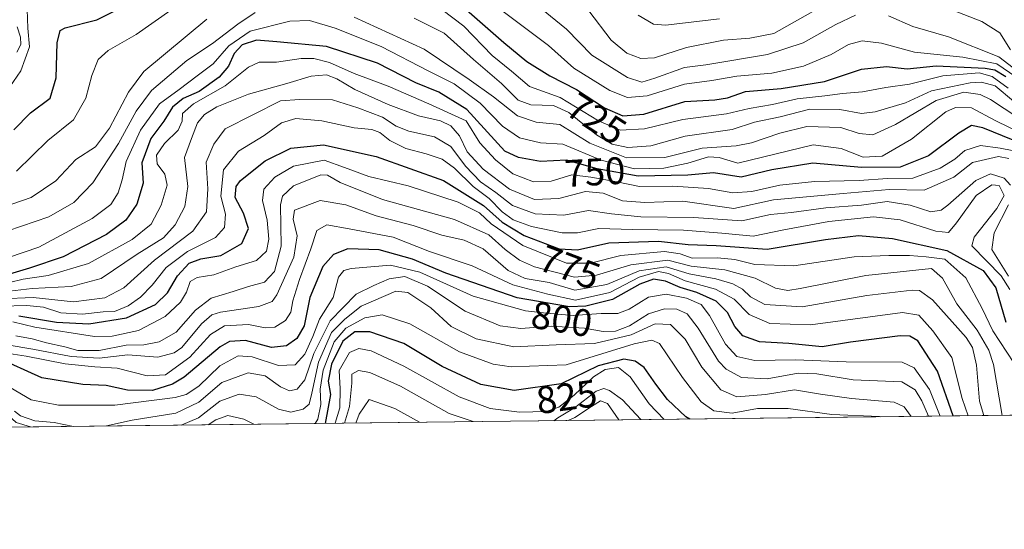
# Model space of a CAD drawing. Units: metres. Extents: x 579782 to 583226, y 4761284 to 4763638.
# Drawn here: x 582056 to 582313, y 4761284 to 4761417 of the extents above; entities that cross this region are included whole.
import ezdxf
from ezdxf.enums import TextEntityAlignment as Align

# ---------------------------------------------------------------- set-up
doc = ezdxf.new("R2010")
doc.units = ezdxf.units.M
doc.header["$MEASUREMENT"] = 0
for name, color, linetype, lineweight in [('Arbolado forestal CxS', 92, 'Continuous', 0), ('Comarca CxS', 21, 'Continuous', 0), ('Comunidad Autónoma CxS', 142, 'Continuous', 0), ('Curva de nivel maestra', 30, 'Continuous', 30), ('Curva de nivel normal', 30, 'Continuous', 0), ('Entidad de ámbito territorial CxS', 92, 'Continuous', 0), ('Espacio natural protegido CxS', 121, 'Continuous', 0), ('Municipio CxS', 4, 'Continuous', 0), ('Provincia CxS', 1, 'Continuous', 0), ('Rótulo de curva de nivel directora', 7, 'Continuous', 0)]:
    doc.layers.add(name, color=color, linetype=linetype, lineweight=lineweight)
doc.styles.add('Style-Arial', font='txt')

# ---------------------------------------------------------------- blocks, each defined once
blk = doc.blocks.new('*U12')
at = {"layer": 'Arbolado forestal CxS', "color": 92, "linetype": 'Continuous', "lineweight": 0}
blk.add_polyline3d([(582460.6995000001, 4761348.124500001, 671.0794000000024), (582436.2348999997, 4761361.376700001, 662.993100000007), (582398.5182999996, 4761371.5713, 672.4238999999943), (582374.0535000004, 4761365.4553, 691.3760000000038), (582365.8980999999, 4761352.2039, 698.1040999999968), (582377.1111000003, 4761330.797300001, 712.0359999999928), (582401.6656, 4761315.2455, 711.5546000000032), (581974.2943000002, 4761310.1668, 800.2127999999939)], dxfattribs=at)

msp = doc.modelspace()

# ---------------------------------------------------------------- linework, layer by layer
at = {"layer": 'Arbolado forestal CxS', "color": 92, "linetype": 'Continuous', "lineweight": 0, "extrusion": (0.2030970285711865, 0.002413567382892372, 0.9791556422132505), "elevation": 130472.5255754999, "flags": 128}
msp.add_lwpolyline([(4754058.408027661, -625476.3356429368), (4754058.408027661, -625039.8357053716)], dxfattribs=at)
at = {"layer": 'Comarca CxS', "color": 21, "linetype": 'Continuous', "lineweight": 0, "flags": 128}
msp.add_lwpolyline([(582968.8316067073, 4761321.985577599), (579809.4200006105, 4761284.439982346), (579803.6236911673, 4761780.365273023), (579786.5723000001, 4763239.260600002), (579782.3800006092, 4763597.949982323), (581094.5788348289, 4763613.533529541), (581668.1893344697, 4763620.345672695), (582469.9415964929, 4763629.86720549), (583177.4900006362, 4763638.269982323), (583201.3546999994, 4761678.3758), (583205.6600006361, 4761324.799982347)], close=True, dxfattribs=at)
at = {"layer": 'Comunidad Autónoma CxS', "color": 142, "linetype": 'Continuous', "lineweight": 0, "flags": 128}
msp.add_lwpolyline([(582968.8316067073, 4761321.985577599), (579809.4200006105, 4761284.439982346), (579803.6236911673, 4761780.365273023), (579786.5723000001, 4763239.260600002), (579782.3800006092, 4763597.949982323), (581094.5788348289, 4763613.533529541), (581668.1893344697, 4763620.345672695), (582469.9415964929, 4763629.86720549), (583177.4900006362, 4763638.269982323), (583201.3546999994, 4761678.3758), (583205.6600006361, 4761324.799982347)], close=True, dxfattribs=at)
at = {"layer": 'Curva de nivel maestra', "color": 30, "linetype": 'Continuous', "lineweight": 30, "flags": 128}
for points, elevation in [([(582165.9699999997, 4761426.190099999), (582182.7400000002, 4761411.520099999), (582188.7100000001, 4761406.5701), (582194.6900000004, 4761402.8201), (582201.6699999999, 4761399.220100001), (582208.9400000004, 4761394.4901), (582213.7999999998, 4761392.350099999), (582219.2699999996, 4761392.840100001), (582229.9199999999, 4761396.110099999), (582237.7599999999, 4761396.600099999), (582241.0999999996, 4761397.0801), (582245.8099999996, 4761398.700099999), (582255.0999999996, 4761399.4901), (582266.4299999997, 4761401.300100001), (582276.0899999999, 4761404.520099999), (582282.6200000001, 4761405.220100001), (582288, 4761404.640100001), (582295.5700000003, 4761405.440099999), (582308.3200000003, 4761404.8101), (582310.8700000001, 4761404.350099999), (582313.7400000002, 4761402.610099999)], 725), ([(582054.7599999999, 4761388.7401), (582059.1600000003, 4761393.170100001), (582064.2599999999, 4761397.020099999), (582065.8899999997, 4761402.3101), (582066.0999999996, 4761411.4301), (582066.9299999997, 4761414.630100001), (582068.2199999997, 4761415.370100001), (582076.5, 4761417.470100001), (582086.79, 4761422.5701)], 725), ([(582315.5999999996, 4761386.040100001), (582307.7599999999, 4761389.220100001), (582304.7699999996, 4761389.8201), (582301.4699999997, 4761387.8201), (582293.5099999999, 4761381.920100001), (582286.1100000005, 4761379.0101), (582276.0899999999, 4761378.890100001), (582263.3300000001, 4761380.020099999), (582252.6900000004, 4761378.290100001), (582244.6600000003, 4761376.380100001), (582237.4299999997, 4761377.520099999), (582230.7599999999, 4761376.890100001), (582217.7599999999, 4761376.620100001), (582207.0899999999, 4761378.520099999), (582199.0899999999, 4761380.840100001), (582192.2800000003, 4761380.440099999), (582186.5499999998, 4761381.530099999), (582182.9500000002, 4761383.170100001), (582173.0800000001, 4761394.0001), (582165.6900000004, 4761398.600099999), (582159.7300000004, 4761400.960100001), (582149.7300000004, 4761406.170100001), (582136.4500000002, 4761410.4801), (582123.4699999997, 4761411.7301), (582118.1200000001, 4761412.1601), (582114.3600000005, 4761410.9101), (582112.3399999999, 4761408.6501), (582110.8600000005, 4761405.3101), (582108.4000000004, 4761402.5001), (582103.1600000003, 4761398.7501), (582098.9699999997, 4761396.890100001), (582096.2100000001, 4761394.6601), (582093.9600000001, 4761390.9801), (582090.5199999996, 4761386.420100001), (582088.2100000001, 4761380.0801), (582088.5800000001, 4761374.7601), (582086.9100000003, 4761369.3101), (582084.04, 4761365.1801), (582078.9900000002, 4761361.4001), (582067.7000000002, 4761355.540100001), (582058.8700000001, 4761352.630100001), (582052.79, 4761350.7501)], 750), ([(582056.0899999999, 4761340.210100001), (582065.9100000003, 4761338.520099999), (582074.3499999996, 4761338.120100001), (582084.2400000002, 4761339.6501), (582091.7599999999, 4761343.140100001), (582094.8700000001, 4761346.1501), (582097.5199999996, 4761350.630100001), (582100.5700000003, 4761353.880100001), (582103.5899999999, 4761355.0801), (582108.8499999996, 4761355.9101), (582114.2800000003, 4761359.040100001), (582116.0899999999, 4761362.9801), (582114.7400000002, 4761366.9801), (582112.5300000003, 4761371.030099999), (582112.8399999999, 4761373.9301), (582113.9400000004, 4761375.540100001), (582120.4299999997, 4761380.6501), (582127.0899999999, 4761383.9801), (582135.6600000003, 4761384.850099999), (582149.3499999996, 4761381.770099999), (582166.9199999999, 4761375.5001), (582177.3600000005, 4761369.0101), (582182.2999999998, 4761364.590100001), (582187.9900000002, 4761361.1501), (582197.0999999996, 4761357.6801), (582201.9299999997, 4761357.4101), (582210.1399999997, 4761359.210100001), (582223.0899999999, 4761359.620100001), (582230.7699999996, 4761358.8301), (582238.1200000001, 4761358.4901), (582251.3899999997, 4761357.530099999), (582266.6500000004, 4761360.100099999), (582275.2300000004, 4761361.120100001), (582284.1500000004, 4761360.370100001), (582298.3099999996, 4761357.200099999), (582307.8099999996, 4761351.9901), (582311.1100000005, 4761347.5001), (582313.7599999999, 4761338.540100001)], 775), ([(582299.9619000005, 4761314.0371), (582295.8499999996, 4761325.7501), (582290.7599999999, 4761333.6801), (582288.6500000004, 4761334.870100001), (582286.1200000001, 4761334.940099999), (582273.2199999997, 4761333.300100001), (582265.79, 4761332.0801), (582257.0999999996, 4761332.9101), (582249.4500000002, 4761333.390100001), (582245.0999999996, 4761334.9901), (582243.0300000003, 4761337.380100001), (582241.0800000001, 4761341.0801), (582238.1600000003, 4761344.0001), (582233.0899999999, 4761346.220100001), (582228.7599999999, 4761347.540100001), (582224.9199999999, 4761349.2601), (582221.7800000003, 4761349.7601), (582218.2300000004, 4761348.450099999), (582211.0999999996, 4761344.420100001), (582204.1299999999, 4761342.670100001), (582199.8600000005, 4761342.540100001), (582186.2100000001, 4761344.860099999), (582167.5700000003, 4761351.300100001), (582158.8799999999, 4761354.9801), (582150.1200000001, 4761357.390100001), (582142.0199999996, 4761357.6601), (582138.2800000003, 4761356.1601), (582135.4100000003, 4761353.030099999), (582132.0999999996, 4761344.970100001), (582130.5899999999, 4761337.5801), (582128.6600000003, 4761334.270099999), (582125.9600000001, 4761332.370100001), (582122.0800000001, 4761331.870100001), (582115.2599999999, 4761333.7601), (582111.0499999998, 4761333.470100001), (582108.6500000004, 4761332.0701), (582099.2300000004, 4761324.190099999), (582096.2400000002, 4761322.340100001), (582091.0199999996, 4761320.6601), (582084.4900000002, 4761320.780099999), (582078.8700000001, 4761321.950099999), (582072.7999999998, 4761322.2301), (582062.0800000001, 4761323.970100001), (582050.1200000001, 4761329.340100001)], 800), ([(582231.2746000001, 4761313.220899999), (582230.2199999997, 4761313.8301), (582225.4199999999, 4761318.3201), (582222.4100000003, 4761322.290100001), (582219.3600000005, 4761326.710100001), (582217, 4761328.350099999), (582214.0099999999, 4761328.850099999), (582207.3200000003, 4761327.1501), (582197.6399999997, 4761322.390100001), (582185.3700000001, 4761320.690099999), (582176.6900000004, 4761322.2401), (582166.6200000001, 4761326.960100001), (582156.6299999999, 4761332.960100001), (582147.6799999997, 4761336.020099999), (582143.8099999996, 4761335.970100001), (582140.7100000001, 4761333.5801), (582137.7400000002, 4761327.5801), (582136.8799999999, 4761323.130100001), (582137.4699999997, 4761319.670100001), (582136.0580000002, 4761312.089299999)], 825)]:
    msp.add_lwpolyline(points, dxfattribs=dict(at, elevation=elevation))
at = {"layer": 'Curva de nivel normal', "color": 30, "linetype": 'Continuous', "lineweight": 0, "flags": 128}
for points, elevation in [([(582316.3300000001, 4761402.550000001), (582311.4199999999, 4761405.970000001), (582302.5300000003, 4761407.689999999), (582289.9000000004, 4761409.029999999), (582281.2999999998, 4761411.32), (582276.25, 4761411.980000001), (582272.6299999999, 4761410.970000001), (582268.1100000005, 4761408.380000001), (582260.8899999997, 4761405.359999999), (582252.6299999999, 4761403.52), (582243.5300000003, 4761402.75), (582236.9900000002, 4761401.619999999), (582229.8200000003, 4761400.66), (582220.0999999996, 4761397.619999999), (582214.9699999997, 4761397.130000001), (582210.3399999999, 4761399.029999999), (582201, 4761404.810000001), (582194.3300000001, 4761410.699999999), (582172.79, 4761427.01)], 720), ([(582055.4600000001, 4761377.970000001), (582063.6799999997, 4761385.939999999), (582070.3600000005, 4761391.310000001), (582073.5899999999, 4761397.02), (582075.1200000001, 4761402.91), (582076.7999999998, 4761407.07), (582079.4299999997, 4761409.470000001), (582086.7599999999, 4761413.59), (582100.7599999999, 4761423.52)], 730), ([(582274.5199999996, 4761418.630000001), (582269.3399999999, 4761416.26), (582260.8600000005, 4761411.430000001), (582251.5599999996, 4761408.4), (582235.4199999999, 4761405.730000001), (582229.8399999999, 4761404.970000001), (582222.0899999999, 4761402.180000001), (582218.7599999999, 4761401.130000001), (582215, 4761402.369999999), (582205.6600000003, 4761408.24), (582199.0800000001, 4761414.970000001), (582189.7400000002, 4761422.550000001)], 715), ([(582289.79, 4761424), (582307.4299999997, 4761417.02), (582312.1399999997, 4761414.01), (582314.9500000002, 4761409.65)], 710), ([(582058.2999999998, 4761420.109999999), (582058.4800000004, 4761415.26), (582058.8799999999, 4761410.4), (582056.6600000003, 4761404.09), (582052.8200000003, 4761398.539999999)], 720), ([(582166.54, 4761420.17), (582172.2800000003, 4761415.76), (582179.6200000001, 4761408.15), (582184.6600000003, 4761404.08), (582189.4299999997, 4761400), (582197.4299999997, 4761397.189999999), (582207.4299999997, 4761391.08), (582213.0899999999, 4761388.67), (582219.4299999997, 4761388.960000001), (582229.3899999997, 4761391.439999999), (582240.8499999996, 4761392.890000001), (582246.7599999999, 4761394.310000001), (582252.8099999996, 4761395.359999999), (582259.2599999999, 4761396.82), (582266.4500000002, 4761397.57), (582271.0700000003, 4761398.24), (582276.3200000003, 4761398.640000001), (582282.4400000004, 4761399.779999999), (582288.54, 4761400.680000001), (582297.2800000003, 4761402.84), (582306.7599999999, 4761403.59), (582310.2000000002, 4761402.65), (582314.3200000003, 4761399.640000001)], 730), ([(582204.8499999996, 4761419.75), (582210.75, 4761412.09), (582214.7999999998, 4761408.720000001), (582218.4299999997, 4761407.310000001), (582222, 4761407.5), (582230.4100000003, 4761410.180000001), (582240, 4761412.09), (582246.8799999999, 4761412.67), (582253.1900000004, 4761413.84), (582264.7599999999, 4761420.439999999)], 710), ([(582049.4000000004, 4761367.699999999), (582059.3600000005, 4761371.039999999), (582065.7599999999, 4761375.430000001), (582070.9400000004, 4761381.02), (582076.0899999999, 4761384.26), (582079.7599999999, 4761389.189999999), (582084.7199999997, 4761398.529999999), (582088.7599999999, 4761403.91), (582105.2000000002, 4761417.58)], 735), ([(582053.2699999996, 4761362.34), (582063.9199999999, 4761366), (582070.4299999997, 4761369.779999999), (582075.4299999997, 4761374.880000001), (582082.0899999999, 4761385.119999999), (582086.7599999999, 4761393.640000001), (582090.7599999999, 4761399), (582099.9299999997, 4761406.82), (582106.6500000004, 4761411.220000001), (582113.2800000003, 4761416.289999999), (582117.8300000001, 4761419.359999999)], 740), ([(582318.2800000003, 4761387.619999999), (582310.9600000001, 4761391.199999999), (582304.7800000003, 4761394.449999999), (582300.5599999996, 4761394.57), (582298.0899999999, 4761393.439999999), (582289.0899999999, 4761386.27), (582281.4400000004, 4761381.859999999), (582276.4699999997, 4761381.58), (582270.7699999996, 4761383.810000001), (582263.4199999999, 4761384.83), (582243.8099999996, 4761380.029999999), (582238.9299999997, 4761381.539999999), (582236.0899999999, 4761381.640000001), (582230.7599999999, 4761379.99), (582224.4299999997, 4761378.76), (582216.7599999999, 4761378.560000001), (582208.0899999999, 4761380.82), (582198.0800000001, 4761384.960000001), (582192.2800000003, 4761385.369999999), (582186.75, 4761386.640000001), (582182.3200000003, 4761389.699999999), (582176.4900000002, 4761395.689999999), (582169.7000000002, 4761400.75), (582163.0899999999, 4761404.050000001), (582150.6600000003, 4761410.439999999), (582138.6500000004, 4761415.26), (582131.9500000002, 4761417.279999999), (582126.8600000005, 4761417.109999999), (582116.4600000001, 4761414.49), (582110.9000000004, 4761410.640000001), (582106.7999999998, 4761405.930000001), (582102.6399999997, 4761402.800000001), (582097.9299999997, 4761399.220000001), (582092.8099999996, 4761395.51), (582087.8899999997, 4761388.640000001), (582084.1100000005, 4761380.49), (582083.0899999999, 4761375.640000001), (582081.9900000002, 4761372.310000001), (582080.1600000003, 4761369.210000001), (582075.2199999997, 4761365.58), (582061.3200000003, 4761358.119999999), (582053.4299999997, 4761355.430000001)], 745), ([(582143.6100000005, 4761418.17), (582161.9400000004, 4761409.82), (582173.6500000004, 4761401.869999999), (582180, 4761397.300000001), (582186.2400000002, 4761392.369999999), (582191.1600000003, 4761390.75), (582197.3399999999, 4761390.130000001), (582205.1100000005, 4761385.279999999), (582214.75, 4761381.430000001), (582224.7000000002, 4761381.529999999), (582234.4600000001, 4761383.930000001), (582243.3499999996, 4761384.58), (582247.3399999999, 4761385.369999999), (582254.7599999999, 4761387.82), (582261.79, 4761389.600000001), (582270.6900000004, 4761389.34), (582275.4800000004, 4761387.76), (582279.0199999996, 4761387.460000001), (582284.9199999999, 4761390.08), (582295.54, 4761396.34), (582302.7300000004, 4761398.560000001), (582307.0300000003, 4761397.92), (582309.7100000001, 4761396.680000001), (582320.1900000004, 4761389.76)], 740), ([(582159.3099999996, 4761417.859999999), (582167.1399999997, 4761413.99), (582174.75, 4761407.09), (582182.0899999999, 4761400.789999999), (582186.4299999997, 4761396.49), (582189.7599999999, 4761395.26), (582195.6900000004, 4761395.07), (582199.7000000002, 4761393.289999999), (582206.9000000004, 4761387.460000001), (582210.9500000002, 4761384.99), (582215.0800000001, 4761384.100000001), (582221.0899999999, 4761384.59), (582230.0199999996, 4761387.09), (582242.2599999999, 4761388.779999999), (582248.1500000004, 4761390.710000001), (582254.8200000003, 4761392.130000001), (582262.54, 4761394.09), (582270.3700000001, 4761393.99), (582276.0899999999, 4761392.970000001), (582279.6600000003, 4761393.42), (582287.5499999998, 4761395.77), (582294.3200000003, 4761398.92), (582304.4299999997, 4761401.02), (582307.4100000003, 4761401.15), (582310.9000000004, 4761400.199999999), (582315.7000000002, 4761396.189999999)], 735), ([(582238.9600000001, 4761417.680000001), (582224.9199999999, 4761416.02), (582221.7599999999, 4761416.34), (582217.75, 4761418.640000001)], 705), ([(582319.0499999998, 4761402.27), (582311.8700000001, 4761407.76), (582298.79, 4761413.01), (582289.4500000002, 4761415.680000001), (582283.1200000001, 4761418.49)], 715), ([(582055.6399999997, 4761415.640000001), (582056.5, 4761412.939999999), (582056.5899999999, 4761410.970000001), (582055.5800000001, 4761408.980000001)], 715), ([(582050.0300000003, 4761348.01), (582057.25, 4761349.699999999), (582063.79, 4761350.730000001), (582074.2699999996, 4761353.869999999), (582085.6699999999, 4761360.100000001), (582090.6200000001, 4761364.140000001), (582093.2199999997, 4761369.100000001), (582094.8200000003, 4761374.310000001), (582094.2199999997, 4761377.15), (582092.2199999997, 4761379.810000001), (582092.0599999996, 4761382.130000001), (582094.1100000005, 4761385.140000001), (582097.7000000002, 4761388.65), (582098.7699999996, 4761390.980000001), (582098.8600000005, 4761392.980000001), (582101.6699999999, 4761395.5), (582110, 4761400.199999999), (582116.04, 4761405.08), (582118.8700000001, 4761406.430000001), (582123.3700000001, 4761406.42), (582129.7599999999, 4761407.350000001), (582133.0899999999, 4761407.390000001), (582137.1600000003, 4761406.27), (582143.6200000001, 4761403.460000001), (582152.54, 4761400.09), (582163.1500000004, 4761395.529999999), (582172.8399999999, 4761391.060000001), (582176.4100000003, 4761385.300000001), (582180.4900000002, 4761380.880000001), (582185.0499999998, 4761377.230000001), (582190.4199999999, 4761375.140000001), (582195.0899999999, 4761375.350000001), (582200.4299999997, 4761376.949999999), (582205.4299999997, 4761376.390000001), (582212.1699999999, 4761375.140000001), (582218.0700000003, 4761373.9), (582226.8399999999, 4761374.050000001), (582236.0899999999, 4761373.4), (582242.4299999997, 4761372.289999999), (582247.4299999997, 4761372.640000001), (582254.7599999999, 4761374.26), (582263.7599999999, 4761375.24), (582275.4299999997, 4761375.52), (582282.8200000003, 4761375.980000001), (582289.4400000004, 4761376.09), (582296.6200000001, 4761378.699999999), (582300.4100000003, 4761381.050000001), (582303.0599999996, 4761383.300000001), (582307.0899999999, 4761384.66), (582312.2100000001, 4761383.930000001), (582315.3600000005, 4761383.359999999)], 755), ([(582314.5199999996, 4761381.279999999), (582311.7800000003, 4761381.800000001), (582305.0099999999, 4761380.17), (582300.1600000003, 4761376.359999999), (582292.4299999997, 4761372.949999999), (582283.2800000003, 4761373.180000001), (582271.2300000004, 4761372.140000001), (582253.0499999998, 4761370.439999999), (582242.7599999999, 4761368.210000001), (582229.4000000004, 4761370.07), (582219.5, 4761369.730000001), (582213.6500000004, 4761370.199999999), (582208.5999999996, 4761372.199999999), (582204.0099999999, 4761372.66), (582197.0899999999, 4761370.83), (582190.7000000002, 4761370.550000001), (582184.1500000004, 4761373.220000001), (582177.2699999996, 4761378.49), (582173.1200000001, 4761383), (582171.0999999996, 4761387.17), (582168.8600000005, 4761389.800000001), (582166.1500000004, 4761391.060000001), (582160.4600000001, 4761392.359999999), (582152.5099999999, 4761395.32), (582143.7800000003, 4761399.24), (582139.0899999999, 4761402.060000001), (582136.4299999997, 4761403.050000001), (582132.4299999997, 4761402.730000001), (582126.0899999999, 4761400.789999999), (582116.0199999996, 4761398.039999999), (582107.7699999996, 4761394.77), (582104.5800000001, 4761392.720000001), (582102.7199999997, 4761390.539999999), (582101.1699999999, 4761386.470000001), (582099.3300000001, 4761381.539999999), (582100.2199999997, 4761373.92), (582099.4199999999, 4761368.720000001), (582096.9199999999, 4761363.9), (582093.9000000004, 4761360.57), (582086.9900000002, 4761356.230000001), (582077.5700000003, 4761349.92), (582069.7599999999, 4761347.789999999), (582059.6100000005, 4761347.289999999), (582052.1500000004, 4761346.439999999)], 760), ([(582314.9600000001, 4761374.26), (582313.25, 4761376.07), (582309.7300000004, 4761377.210000001), (582305.9100000003, 4761375.51), (582298.5599999996, 4761369.02), (582296.8300000001, 4761367.76), (582294.1900000004, 4761367.34), (582288.7599999999, 4761369.08), (582282.7400000002, 4761370.039999999), (582276.0300000003, 4761369.100000001), (582266.7400000002, 4761368.32), (582257.7599999999, 4761367.17), (582252.2699999996, 4761366.609999999), (582244.8099999996, 4761364.960000001), (582232.2699999996, 4761365.859999999), (582218.4299999997, 4761366), (582210.7599999999, 4761366.779999999), (582204.7599999999, 4761367.710000001), (582198.3600000005, 4761366.439999999), (582190.8499999996, 4761366.83), (582184.9900000002, 4761368.980000001), (582180.5700000003, 4761372.4), (582176.5800000001, 4761375.130000001), (582172.6699999999, 4761379.230000001), (582168.8700000001, 4761384.34), (582164.5999999996, 4761386.91), (582157.8899999997, 4761388.390000001), (582154.5999999996, 4761389.699999999), (582151.0499999998, 4761392.01), (582144.5999999996, 4761394.49), (582137.9699999997, 4761396.52), (582129.4000000004, 4761396.619999999), (582124.3600000005, 4761396.26), (582109.9800000004, 4761389), (582106.9600000001, 4761384.980000001), (582104.9600000001, 4761380.310000001), (582105.4400000004, 4761373.310000001), (582105.0999999996, 4761367.310000001), (582101.5300000003, 4761362.26), (582091.5099999999, 4761354.66), (582083.5300000003, 4761347.51), (582078.5300000003, 4761344.890000001), (582070.3600000005, 4761343.810000001), (582059.8799999999, 4761344.930000001), (582051.54, 4761344.57)], 765), ([(582051.4699999997, 4761342.66), (582058.2000000002, 4761342.9), (582062.5700000003, 4761342.390000001), (582067.04, 4761340.91), (582072.7599999999, 4761340.609999999), (582078.0899999999, 4761341.17), (582081.0899999999, 4761341.32), (582084.6200000001, 4761342.789999999), (582087.8499999996, 4761345.08), (582090.8799999999, 4761348.210000001), (582094.5999999996, 4761352.789999999), (582100.1399999997, 4761356.980000001), (582107.4199999999, 4761360.65), (582109.8099999996, 4761363.26), (582110.0199999996, 4761366.720000001), (582108.8600000005, 4761371.390000001), (582109.5, 4761378.279999999), (582113.4600000001, 4761383.130000001), (582120.1100000005, 4761387.24), (582124.6600000003, 4761390.529999999), (582128.4100000003, 4761391.689999999), (582135.2300000004, 4761391.08), (582143.6600000003, 4761389.279999999), (582148.25, 4761388.800000001), (582150.3099999996, 4761388.02), (582152.9800000004, 4761385.930000001), (582157.0899999999, 4761383.83), (582162.4500000002, 4761382.5), (582166.5899999999, 4761381.07), (582169.8200000003, 4761378.699999999), (582174.7000000002, 4761373.92), (582178.8399999999, 4761370.779999999), (582182.2599999999, 4761367.359999999), (582185.1600000003, 4761365.199999999), (582189.8799999999, 4761363.52), (582197.8899999997, 4761361.880000001), (582201.9400000004, 4761361.83), (582207.4600000001, 4761362.939999999), (582216.1600000003, 4761362.720000001), (582229.5800000001, 4761362.560000001), (582239.6100000005, 4761361.789999999), (582247.7999999998, 4761360.960000001), (582255.7699999996, 4761362.609999999), (582267.5700000003, 4761364.800000001), (582279.2100000001, 4761365.99), (582286.1900000004, 4761365.220000001), (582295.4699999997, 4761362.289999999), (582298.7199999997, 4761361.91), (582300.8200000003, 4761364.439999999), (582305.9900000002, 4761371.609999999), (582310.0999999996, 4761374.380000001), (582312, 4761374.220000001), (582313.2699999996, 4761371.59), (582311.3799999999, 4761368.17), (582305.4500000002, 4761360.720000001), (582304.8600000005, 4761358.439999999), (582312.5199999996, 4761350.65), (582314.8099999996, 4761347.029999999)], 770), ([(582054.5300000003, 4761338.630000001), (582060.29, 4761337.17), (582075.8799999999, 4761334.77), (582080.4699999997, 4761334.84), (582087.2999999998, 4761336.350000001), (582094.2800000003, 4761340.01), (582098.29, 4761343.779999999), (582099.8799999999, 4761346.390000001), (582100.8399999999, 4761349.109999999), (582102.6299999999, 4761350.189999999), (582106.9800000004, 4761350.9), (582112.7599999999, 4761352.92), (582118.1299999999, 4761354.619999999), (582120.7100000001, 4761357.02), (582121.4000000004, 4761360.189999999), (582120.9100000003, 4761365.119999999), (582119.7000000002, 4761370.310000001), (582120.0599999996, 4761373.230000001), (582122.8899999997, 4761376.359999999), (582127.7599999999, 4761379.199999999), (582135.7599999999, 4761380.779999999), (582141.0899999999, 4761378.890000001), (582147.4299999997, 4761376.52), (582157.7599999999, 4761374.100000001), (582170.7699999996, 4761369.83), (582176.3799999999, 4761367.08), (582179.4299999997, 4761364.220000001), (582187.6699999999, 4761358.550000001), (582199.0700000003, 4761353.939999999), (582205.2800000003, 4761353.880000001), (582213.2000000002, 4761355.890000001), (582224.6200000001, 4761356.939999999), (582228.7599999999, 4761356.350000001), (582231.8499999996, 4761355.199999999), (582238.4699999997, 4761355.32), (582243.0099999999, 4761354.9), (582248.1699999999, 4761353.609999999), (582258.4100000003, 4761353.180000001), (582274.0999999996, 4761355.539999999), (582283.1600000003, 4761355.9), (582288.5599999996, 4761355.91), (582292.9100000003, 4761355.600000001), (582297.7999999998, 4761354.99), (582303.25, 4761350.130000001), (582307.5800000001, 4761342.060000001), (582310.3499999996, 4761336.289999999), (582315.8200000003, 4761327.91)], 780), ([(582055.3099999996, 4761334.980000001), (582059.6200000001, 4761334.180000001), (582063.3499999996, 4761333.09), (582068.1200000001, 4761332.08), (582071.4699999997, 4761331.16), (582077.0999999996, 4761331.119999999), (582084.0899999999, 4761332.550000001), (582088.7599999999, 4761332.560000001), (582092.7699999996, 4761333.34), (582097.1500000004, 4761335.930000001), (582102.2400000002, 4761341.640000001), (582106.2699999996, 4761344.82), (582112.04, 4761346.52), (582116.0300000003, 4761347.800000001), (582120.2400000002, 4761348.970000001), (582122.8399999999, 4761351.710000001), (582124.5800000001, 4761358.34), (582124.4400000004, 4761369.119999999), (582124.9600000001, 4761371.390000001), (582127.79, 4761374.09), (582134.9500000002, 4761377.01), (582136.6699999999, 4761376.869999999), (582139.9500000002, 4761375), (582150.9900000002, 4761370.57), (582169.8099999996, 4761365.279999999), (582178.7699999996, 4761361.300000001), (582183.0300000003, 4761357.51), (582186.79, 4761354.689999999), (582190.6699999999, 4761353), (582201.1699999999, 4761350.25), (582206.8600000005, 4761350.75), (582215.8700000001, 4761353.5), (582225.5199999996, 4761354.710000001), (582231.5700000003, 4761353.130000001), (582240.3799999999, 4761352.189999999), (582248.3099999996, 4761350.02), (582253.6100000005, 4761347.390000001), (582256.8200000003, 4761346.82), (582260.0599999996, 4761347.27), (582277.2199999997, 4761350.66), (582294.3499999996, 4761352.560000001), (582297.1600000003, 4761350.01), (582300.9800000004, 4761343.26), (582306.2300000004, 4761336.470000001), (582309.3300000001, 4761331.180000001), (582310.4699999997, 4761327.430000001), (582312.7577999998, 4761314.188899999)], 785), ([(582308.0210999995, 4761314.1326), (582306.8600000005, 4761317.890000001), (582306.0999999996, 4761327.300000001), (582305.0599999996, 4761331.869999999), (582303.4000000004, 4761334.470000001), (582294.5800000001, 4761344.33), (582291.1699999999, 4761346.810000001), (582289.29, 4761346.91), (582277.4800000004, 4761345.439999999), (582260.6100000005, 4761342.560000001), (582250.8399999999, 4761343.100000001), (582247.0599999996, 4761345.100000001), (582245.0199999996, 4761347.15), (582242.4900000002, 4761348.529999999), (582238.0499999998, 4761349.869999999), (582231.0499999998, 4761351.100000001), (582225.0999999996, 4761352.980000001), (582218.0499999998, 4761351.939999999), (582209.6100000005, 4761348.34), (582201.2400000002, 4761346.880000001), (582194.5599999996, 4761348.880000001), (582188.29, 4761349.890000001), (582183.8600000005, 4761352.01), (582177.3099999996, 4761357.680000001), (582172.3700000001, 4761359.92), (582166.4800000004, 4761361.199999999), (582159.0599999996, 4761363.789999999), (582149.3499999996, 4761366.289999999), (582141.4699999997, 4761369.16), (582134.7300000004, 4761370.24), (582128.0899999999, 4761367.75), (582127.7400000002, 4761365.369999999), (582128.75, 4761361.09), (582127.8700000001, 4761355.460000001), (582123.4400000004, 4761345.640000001), (582122.2199999997, 4761343.869999999), (582118.7599999999, 4761342.59), (582108.7000000002, 4761341.15), (582106.5199999996, 4761340.449999999), (582103.8200000003, 4761338.039999999), (582098.6299999999, 4761331.930000001), (582096.6699999999, 4761330.529999999), (582092.3600000005, 4761329.41), (582084.5499999998, 4761330.02), (582077.04, 4761329.119999999), (582069.7599999999, 4761329.529999999), (582059.7599999999, 4761331.5), (582053.0899999999, 4761332.58)], 790), ([(582314.4500000002, 4761350.5), (582310.0800000001, 4761357.460000001), (582310.6500000004, 4761361.859999999), (582314.4500000002, 4761369.109999999)], 765), ([(582052.3300000001, 4761330.529999999), (582058.0199999996, 4761329.619999999), (582068.2000000002, 4761327.600000001), (582075.9299999997, 4761326.82), (582081.7800000003, 4761326.52), (582089.5999999996, 4761324.529999999), (582094.3899999997, 4761324.76), (582100.7000000002, 4761329.350000001), (582106.1200000001, 4761335.300000001), (582109.7599999999, 4761337.52), (582116.0899999999, 4761337.92), (582120.4100000003, 4761337.07), (582122.9199999999, 4761337.220000001), (582125.7400000002, 4761338.960000001), (582127.0999999996, 4761341.09), (582127.6600000003, 4761344.08), (582129.4000000004, 4761349.680000001), (582132.2800000003, 4761357.680000001), (582133.8499999996, 4761362.460000001), (582136.4699999997, 4761363.890000001), (582142.3600000005, 4761362.92), (582153.8399999999, 4761360.730000001), (582163.2999999998, 4761357), (582174.4600000001, 4761353.230000001), (582185.0300000003, 4761348.230000001), (582194.1600000003, 4761345.859999999), (582201.4299999997, 4761344.279999999), (582210.3700000001, 4761346.220000001), (582218.0300000003, 4761350.26), (582223.0999999996, 4761351.699999999), (582225.7000000002, 4761351.26), (582230.0499999998, 4761349.27), (582237.9400000004, 4761347.16), (582242.7999999998, 4761344.529999999), (582246.7599999999, 4761340.51), (582252.0899999999, 4761338.130000001), (582262.7599999999, 4761337.82), (582286.7599999999, 4761341.050000001), (582291, 4761340.380000001), (582294.6399999997, 4761336.220000001), (582299.6399999997, 4761329.300000001), (582302.3399999999, 4761318.58), (582303.8908000002, 4761314.083500001)], 795), ([(582296.5526999999, 4761313.996300001), (582293.8300000001, 4761320.980000001), (582289.7800000003, 4761326.619999999), (582286.6600000003, 4761328.09), (582272.0899999999, 4761328.130000001), (582258.8399999999, 4761328.680000001), (582248.1799999997, 4761328.529999999), (582243.5, 4761329.58), (582240.5300000003, 4761332.75), (582236.3799999999, 4761340.279999999), (582234.1799999997, 4761343.119999999), (582230.4100000003, 4761344.82), (582225.0899999999, 4761345.800000001), (582220.4299999997, 4761345.02), (582215.4299999997, 4761341.869999999), (582212.4299999997, 4761340.75), (582208.1100000005, 4761340.74), (582200.79, 4761340.24), (582193.8300000001, 4761340.859999999), (582188.3399999999, 4761341.5), (582174.7300000004, 4761345.34), (582160.7599999999, 4761351.600000001), (582153.0899999999, 4761353.359999999), (582142.8600000005, 4761352.539999999), (582140.9199999999, 4761352.029999999), (582139.5099999999, 4761350.26), (582138.1100000005, 4761344.980000001), (582134.5999999996, 4761339.310000001), (582132.8200000003, 4761334.779999999), (582130.7699999996, 4761330.199999999), (582128.25, 4761327.380000001), (582123.8899999997, 4761327.199999999), (582116.9800000004, 4761329.460000001), (582113.3700000001, 4761329.75), (582108.5800000001, 4761327.140000001), (582103.0599999996, 4761321.810000001), (582099.7800000003, 4761319.65), (582096.9100000003, 4761318.880000001), (582081.1900000004, 4761316.880000001), (582066.4199999999, 4761316.869999999), (582059.3399999999, 4761318.230000001), (582053.8300000001, 4761321.460000001)], 805), ([(582293.5004000004, 4761313.960000001), (582291.7699999996, 4761317.960000001), (582290.04, 4761320.890000001), (582286.5899999999, 4761322.930000001), (582273.8399999999, 4761323.430000001), (582264.4299999997, 4761325.07), (582259.5099999999, 4761325.230000001), (582251.4299999997, 4761323.699999999), (582244.7599999999, 4761324.07), (582240.75, 4761326.25), (582238.75, 4761328.310000001), (582233.4000000004, 4761336.939999999), (582230.5199999996, 4761340.65), (582227.8200000003, 4761341.91), (582224.6100000005, 4761342.02), (582220.4800000004, 4761340.66), (582215.4900000002, 4761337.529999999), (582211.8700000001, 4761336.180000001), (582208.6100000005, 4761336.100000001), (582203.7599999999, 4761336.949999999), (582195.0300000003, 4761337.5), (582187.1699999999, 4761336.880000001), (582181.7000000002, 4761337.57), (582172.5899999999, 4761341.4), (582162.7400000002, 4761347.91), (582156.8899999997, 4761350.460000001), (582152.75, 4761349.84), (582148.7800000003, 4761348.08), (582144.1600000003, 4761345.789999999), (582137.4100000003, 4761338.84), (582133.0800000001, 4761330.32), (582130.7599999999, 4761323.480000001), (582128.7599999999, 4761320.99), (582126.79, 4761320.630000001), (582124.4400000004, 4761321.67), (582120.4199999999, 4761324.470000001), (582116, 4761325.25), (582109.0899999999, 4761322.74), (582103.0899999999, 4761317.66), (582097.0899999999, 4761314.77), (582085.6900000004, 4761312.92), (582078.9642000003, 4761311.410599999)], 810), ([(582289.0236000001, 4761313.9068), (582287.1600000003, 4761316.4), (582284.5599999996, 4761317.609999999), (582273.4100000003, 4761318.630000001), (582265.3600000005, 4761319.680000001), (582258.5800000001, 4761320.880000001), (582250.9699999997, 4761319.619999999), (582243.4800000004, 4761319.039999999), (582239.3399999999, 4761320.890000001), (582234.4100000003, 4761326.76), (582230.0199999996, 4761334.109999999), (582226.1900000004, 4761337.880000001), (582222.1699999999, 4761338.060000001), (582215.9699999997, 4761335.17), (582206.4000000004, 4761332.960000001), (582196.3799999999, 4761332.600000001), (582185.2999999998, 4761332.039999999), (582175.4699999997, 4761334.130000001), (582168.9500000002, 4761337.359999999), (582163.6399999997, 4761342.220000001), (582157.6500000004, 4761346.27), (582154.5199999996, 4761346.58), (582145.4400000004, 4761342.65), (582141.2100000001, 4761339.310000001), (582137.6900000004, 4761335.84), (582134.3200000003, 4761328.039999999), (582132.6200000001, 4761319.970000001), (582131.8700000001, 4761317.07), (582130.2999999998, 4761315.84), (582127.0899999999, 4761314.980000001), (582123.8799999999, 4761315.789999999), (582118.0899999999, 4761319), (582113.5800000001, 4761319.720000001), (582108.5499999998, 4761317.850000001), (582103, 4761313.57), (582098.4797999999, 4761311.6425)], 815), ([(582281.0398000004, 4761313.811899999), (582280.7599999999, 4761313.92), (582268.3300000001, 4761314.42), (582256.9000000004, 4761316.02), (582248.8799999999, 4761316), (582242.3200000003, 4761314.77), (582237.4699999997, 4761315.369999999), (582234.2400000002, 4761317.689999999), (582229.3499999996, 4761324.039999999), (582223.2999999998, 4761332.91), (582221.3200000003, 4761333.84), (582216.7400000002, 4761332.890000001), (582198.9400000004, 4761327.380000001), (582184.5999999996, 4761326.82), (582179.9299999997, 4761327.539999999), (582171.0899999999, 4761330.74), (582158.1699999999, 4761338.100000001), (582150.9299999997, 4761340.42), (582146.3799999999, 4761339.619999999), (582141.4299999997, 4761336.930000001), (582138.4500000002, 4761333.369999999), (582135.5099999999, 4761326.02), (582134.75, 4761321.01), (582134.9100000003, 4761316.980000001), (582134.1600000003, 4761313.17), (582133.4463999998, 4761312.058)], 820), ([(582059.1107000001, 4761311.1746), (582055.4299999997, 4761312.300000001), (582053.3899999997, 4761314.180000001), (582050.5599999996, 4761318.779999999), (582044.4600000001, 4761326.24), (582040.6100000005, 4761328.08), (582036.8700000001, 4761327.65), (582032.8399999999, 4761329.029999999), (582030.5999999996, 4761332.02), (582028.04, 4761332.9), (582024.0599999996, 4761333.960000001), (582018.6399999997, 4761332.539999999), (582016.1100000005, 4761332.34), (582014.8200000003, 4761333.060000001), (582012.4600000001, 4761333.02), (582007.9299999997, 4761331.49), (582003.5999999996, 4761328.17), (581998.8799999999, 4761325.109999999), (581996.1399999997, 4761324.119999999), (581994.7199999997, 4761322.199999999), (581996.1200000001, 4761316.480000001), (581999.2148000002, 4761310.462900001)], 815), ([(582224.5198999997, 4761313.1403), (582220.6200000001, 4761317.180000001), (582215.6600000003, 4761324.210000001), (582212.5899999999, 4761326.680000001), (582209.1200000001, 4761326.15), (582206.0800000001, 4761324.230000001), (582201.0300000003, 4761319.49), (582197.0800000001, 4761316.34), (582193.7599999999, 4761315.199999999), (582186.7599999999, 4761315.050000001), (582179.1699999999, 4761315.960000001), (582171.0700000003, 4761319), (582156.5899999999, 4761327.07), (582148.1100000005, 4761331.029999999), (582144.8499999996, 4761331.680000001), (582142.4299999997, 4761330.57), (582139.6799999997, 4761325.869999999), (582140.0199999996, 4761321.100000001), (582139.8499999996, 4761316.17), (582138.6896000003, 4761312.120300001)], 830), ([(582141.0987, 4761312.1489), (582142.4000000004, 4761316.49), (582142.9800000004, 4761322.560000001), (582143.0099999999, 4761324.9), (582144.7199999997, 4761325.859999999), (582147.7400000002, 4761325.390000001), (582155.7599999999, 4761321.800000001), (582168.4600000001, 4761314.640000001), (582174.6946999999, 4761312.5482)], 835), ([(582195.7473999998, 4761312.798400001), (582196.7599999999, 4761313.560000001), (582201.1100000005, 4761316.180000001), (582206.8200000003, 4761320.539999999), (582208.8399999999, 4761321.189999999), (582210.3200000003, 4761320.720000001), (582213.6600000003, 4761318.220000001), (582218.4146999996, 4761313.067700001)], 835), ([(582160.6530999999, 4761312.381300001), (582154.2199999997, 4761316), (582147.5800000001, 4761318.34), (582144.9000000004, 4761314.52), (582144.1043999996, 4761312.184599999)], 840), ([(582212.7143999999, 4761313), (582209.7300000004, 4761317.289999999), (582207.9000000004, 4761317.939999999), (582205.5499999998, 4761316.52), (582201.2699999996, 4761313.59), (582199.5289000003, 4761312.8433)], 840), ([(582070.3509999998, 4761311.3082), (582065.2999999998, 4761312.32), (582060.29, 4761312.789999999), (582056.5199999996, 4761314.08), (582054.9400000004, 4761315.25)], 810), ([(582117.4693999998, 4761311.8682), (582114.8499999996, 4761313.199999999), (582110.6500000004, 4761314.16), (582107.54, 4761313.050000001), (582105.4813999999, 4761311.7257)], 820)]:
    msp.add_lwpolyline(points, dxfattribs=dict(at, elevation=elevation))
at = {"layer": 'Entidad de ámbito territorial CxS', "color": 92, "linetype": 'Continuous', "lineweight": 0, "flags": 128}
msp.add_lwpolyline([(582968.8316067073, 4761321.985577599), (579809.4200006105, 4761284.439982346)], dxfattribs=at)
at = {"layer": 'Espacio natural protegido CxS', "color": 121, "linetype": 'Continuous', "lineweight": 0, "flags": 128}
msp.add_lwpolyline([(582968.8316067073, 4761321.985577599), (579809.4200006105, 4761284.439982346)], dxfattribs=at)
at = {"layer": 'Municipio CxS', "color": 4, "linetype": 'Continuous', "lineweight": 0, "flags": 128}
msp.add_lwpolyline([(582968.8316067073, 4761321.985577599), (579809.4200006105, 4761284.439982346)], dxfattribs=at)
at = {"layer": 'Provincia CxS', "color": 1, "linetype": 'Continuous', "lineweight": 0, "flags": 128}
msp.add_lwpolyline([(582968.8316067073, 4761321.985577599), (579809.4200006105, 4761284.439982346), (579803.6236911673, 4761780.365273023), (579786.5723000001, 4763239.260600002), (579782.3800006092, 4763597.949982323), (581094.5788348289, 4763613.533529541), (581668.1893344697, 4763620.345672695), (582469.9415964929, 4763629.86720549), (583177.4900006362, 4763638.269982323), (583201.3546999994, 4761678.3758), (583205.6600006361, 4761324.799982347)], close=True, dxfattribs=at)

# ---------------------------------------------------------------- block references
at = {"layer": 'Arbolado forestal CxS', "color": 92, "linetype": 'Continuous', "lineweight": 0}
msp.add_blockref('*U12', (0, 0), dxfattribs=at)

# ---------------------------------------------------------------- texts
at = {"layer": 'Rótulo de curva de nivel directora', "color": 7, "linetype": 'Continuous', "lineweight": 0, "style": 'Style-Arial'}
for s, rotation, p in [('725', 326.9511930814447, (582206.8855568871, 4761391.621974333)), ('750', 3.361506333813047, (582206.4503944797, 4761377.737816706)), ('775', 339.148145366151, (582199.8918912458, 4761352.841220348)), ('800', 350.3540229599139, (582197.8282562315, 4761339.307459202)), ('825', 7.888072612985741, (582199.1006394646, 4761319.030325312))]:
    msp.add_text(s, height=7.000000000000002, rotation=rotation, dxfattribs=at).set_placement(p, align=Align.MIDDLE_CENTER)

doc.saveas('drawing.dxf')
